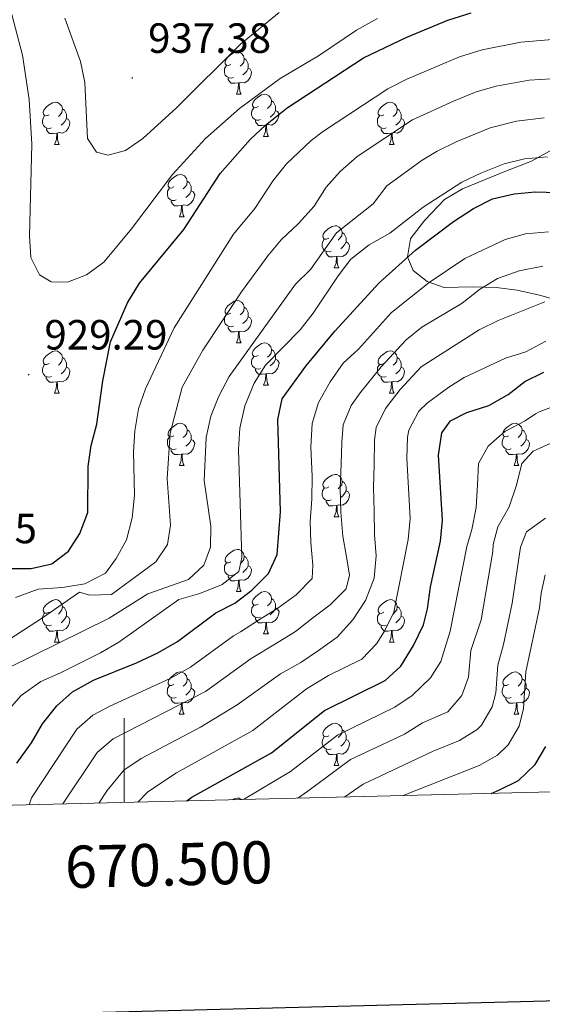
# Model space of a CAD drawing. Units: metres. Extents: x 667736 to 672263, y 4739334 to 4742413.
# Drawn here: x 670475 to 670599, y 4739746 to 4739980 of the extents above; entities that cross this region are included whole.
import ezdxf
from ezdxf.enums import TextEntityAlignment as Align

# ---------------------------------------------------------------- set-up
doc = ezdxf.new("R2010")
doc.units = ezdxf.units.M
doc.header["$MEASUREMENT"] = 0
for name, color, linetype, lineweight in [('Carátula', 7, 'Continuous', 5), ('Level 35', 92, 'Continuous', 0), ('Level 36', 19, 'Continuous', 40), ('Level 4', 36, 'Continuous', 30), ('Level 41', 39, 'Continuous', 0), ('Level 5', 36, 'Continuous', 0), ('Level 61', 19, 'Continuous', 0), ('Level 63', 7, 'Continuous', 0), ('Level 7', 1, 'Continuous', 0)]:
    doc.layers.add(name, color=color, linetype=linetype, lineweight=lineweight)
doc.styles.add('Arial', font='ARIAL.TTF', dxfattribs={"height": 0.2})

# ---------------------------------------------------------------- blocks, each defined once
blk = doc.blocks.new('5PATER')
at = {"layer": 'Carátula', "linetype": 'Continuous', "lineweight": 5}
h = blk.add_hatch(color=250, dxfattribs=at)
edge = h.paths.add_edge_path()
edge.add_ellipse((0, 0), major_axis=(-1.33, -1.34), ratio=0.999422, start_angle=0, end_angle=360)

msp = doc.modelspace()

# ---------------------------------------------------------------- linework, layer by layer
at = {"layer": 'Level 35', "color": 92, "linetype": 'Continuous', "lineweight": 0, "ltscale": 0.5}
msp.add_polyline3d([(670601.47, 4739948.79, 913.96), (670596.56, 4739946.01, 911.8), (670590.59, 4739943.68, 910.06), (670580.14, 4739939.43, 906.16), (670575.89, 4739936.89, 905.87), (670571.28, 4739932.03, 905.63), (670568.22, 4739928.14, 905.03), (670567.87, 4739927.61, 904.86), (670567.13, 4739923.29, 903.26), (670568.49, 4739920.06, 902.12), (670571.8, 4739917.45, 899.52), (670575.82, 4739916.02, 896.86), (670582.56, 4739916.21, 893.33), (670588.14, 4739916.06, 892.26), (670593.09, 4739915.38, 892.26), (670598.41, 4739914.2, 892.22), (670609.76, 4739910.99, 890.12)], dxfattribs=at)
at = {"layer": 'Level 36', "color": 92, "linetype": 'Continuous', "lineweight": 0}
for points in [[(670525.29, 4739968.95), (670524.76, 4739968.69), (670524.23, 4739968.74), (670523.96, 4739969.11), (670523.91, 4739969.54), (670524.07, 4739970.06), (670524.55, 4739970.65), (670525.18, 4739971.18), (670526.08, 4739971.77), (670526.83, 4739971.93), (670527.26, 4739971.87), (670527.79, 4739971.56), (670528.32, 4739970.97), (670528.48, 4739970.33), (670528.36, 4739969.48), (670527.94, 4739968.95), (670527.52, 4739968.53)], [(670528.48, 4739970.33), (670528.95, 4739970.02), (670529.26, 4739969.38), (670529.42, 4739969.06), (670529.42, 4739968.48), (670529.43, 4739968.05), (670529.06, 4739967.36), (670528.64, 4739966.88), (670528.16, 4739966.46)], [(670525.88, 4739965.87), (670525.45, 4739965.71), (670524.87, 4739965.77), (670524.39, 4739965.98), (670523.97, 4739966.41), (670523.75, 4739966.99), (670523.75, 4739967.41), (670523.8, 4739968), (670524.23, 4739968.69)], [(670529.43, 4739968.05), (670529.88, 4739967.8), (670530.22, 4739967.19), (670530.12, 4739966.46), (670529.9, 4739965.82), (670529.32, 4739965.08), (670528.53, 4739964.6), (670527.68, 4739964.71), (670527.24, 4739964.58)], [(670527.14, 4739964.58), (670526.25, 4739964.49), (670525.4, 4739964.49), (670524.98, 4739964.92), (670524.66, 4739965.4), (670524.66, 4739965.71)], [(670526.59, 4739961.89), (670527.03, 4739963.05), (670527.14, 4739964.58), (670527.24, 4739964.58), (670527.28, 4739963.99), (670527.32, 4739963.31), (670527.39, 4739962.69), (670527.5, 4739962.29), (670527.72, 4739961.89)], [(670526.59, 4739961.89), (670527.72, 4739961.89)], [(670531.76, 4739958.92), (670531.24, 4739958.65), (670530.7, 4739958.71), (670530.44, 4739959.08), (670530.39, 4739959.5), (670530.55, 4739960.02), (670531.02, 4739960.62), (670531.66, 4739961.15), (670532.56, 4739961.73), (670533.3, 4739961.89), (670533.73, 4739961.84), (670534.26, 4739961.52), (670534.79, 4739960.94), (670534.95, 4739960.3), (670534.84, 4739959.45), (670534.41, 4739958.92), (670534, 4739958.49)], [(670534.95, 4739960.3), (670535.42, 4739959.98), (670535.74, 4739959.34), (670535.9, 4739959.02), (670535.9, 4739958.44), (670535.9, 4739958.02), (670535.53, 4739957.33), (670535.11, 4739956.85), (670534.63, 4739956.43)], [(670482.21, 4739957.01), (670481.68, 4739956.75), (670481.15, 4739956.8), (670480.88, 4739957.17), (670480.83, 4739957.6), (670480.99, 4739958.12), (670481.47, 4739958.71), (670482.1, 4739959.24), (670483, 4739959.83), (670483.75, 4739959.99), (670484.18, 4739959.93), (670484.71, 4739959.62), (670485.24, 4739959.03), (670485.4, 4739958.39), (670485.28, 4739957.54), (670484.86, 4739957.01), (670484.44, 4739956.59)], [(670485.4, 4739958.39), (670485.87, 4739958.08), (670486.18, 4739957.44), (670486.34, 4739957.12), (670486.34, 4739956.54), (670486.34, 4739956.11), (670485.98, 4739955.42), (670485.56, 4739954.94), (670485.08, 4739954.52)], [(670532.35, 4739955.84), (670531.92, 4739955.68), (670531.34, 4739955.74), (670530.86, 4739955.95), (670530.44, 4739956.37), (670530.22, 4739956.96), (670530.22, 4739957.38), (670530.28, 4739957.96), (670530.71, 4739958.65)], [(670535.9, 4739958.02), (670536.35, 4739957.77), (670536.7, 4739957.15), (670536.59, 4739956.43), (670536.38, 4739955.79), (670535.79, 4739955.05), (670535, 4739954.57), (670534.15, 4739954.67), (670533.72, 4739954.54)], [(670561.54, 4739957.01), (670561.01, 4739956.75), (670560.48, 4739956.8), (670560.21, 4739957.17), (670560.16, 4739957.6), (670560.32, 4739958.12), (670560.8, 4739958.71), (670561.43, 4739959.24), (670562.33, 4739959.83), (670563.08, 4739959.99), (670563.5, 4739959.93), (670564.03, 4739959.62), (670564.56, 4739959.03), (670564.72, 4739958.39), (670564.61, 4739957.54), (670564.19, 4739957.01), (670563.77, 4739956.59)], [(670564.72, 4739958.39), (670565.2, 4739958.08), (670565.51, 4739957.44), (670565.67, 4739957.12), (670565.67, 4739956.54), (670565.67, 4739956.11), (670565.3, 4739955.42), (670564.88, 4739954.94), (670564.4, 4739954.52)], [(670482.8, 4739953.93), (670482.37, 4739953.77), (670481.78, 4739953.83), (670481.31, 4739954.04), (670480.88, 4739954.47), (670480.67, 4739955.05), (670480.67, 4739955.47), (670480.73, 4739956.06), (670481.15, 4739956.75)], [(670486.34, 4739956.11), (670486.8, 4739955.86), (670487.15, 4739955.25), (670487.04, 4739954.52), (670486.82, 4739953.88), (670486.24, 4739953.14), (670485.44, 4739952.66), (670484.6, 4739952.77), (670484.16, 4739952.64)], [(670533.61, 4739954.54), (670532.72, 4739954.46), (670531.88, 4739954.46), (670531.45, 4739954.89), (670531.13, 4739955.36), (670531.13, 4739955.68)], [(670562.12, 4739953.93), (670561.7, 4739953.77), (670561.11, 4739953.83), (670560.64, 4739954.04), (670560.21, 4739954.47), (670560, 4739955.05), (670560, 4739955.47), (670560.05, 4739956.06), (670560.48, 4739956.75)], [(670565.67, 4739956.11), (670566.13, 4739955.86), (670566.47, 4739955.25), (670566.36, 4739954.52), (670566.15, 4739953.88), (670565.57, 4739953.14), (670564.77, 4739952.66), (670563.92, 4739952.77), (670563.49, 4739952.64)], [(670484.06, 4739952.64), (670483.16, 4739952.55), (670482.32, 4739952.55), (670481.9, 4739952.98), (670481.58, 4739953.46), (670481.58, 4739953.77)], [(670533.06, 4739951.86), (670533.5, 4739953.02), (670533.61, 4739954.54), (670533.72, 4739954.54), (670533.76, 4739953.96), (670533.79, 4739953.27), (670533.86, 4739952.66), (670533.98, 4739952.26), (670534.19, 4739951.86)], [(670563.38, 4739952.64), (670562.49, 4739952.55), (670561.65, 4739952.55), (670561.22, 4739952.98), (670560.9, 4739953.46), (670560.9, 4739953.77)], [(670483.51, 4739949.95), (670483.95, 4739951.11), (670484.06, 4739952.64), (670484.16, 4739952.64), (670484.2, 4739952.06), (670484.24, 4739951.37), (670484.31, 4739950.75), (670484.42, 4739950.36), (670484.64, 4739949.95)], [(670533.06, 4739951.86), (670534.19, 4739951.86)], [(670562.84, 4739949.95), (670563.27, 4739951.11), (670563.38, 4739952.64), (670563.49, 4739952.64), (670563.53, 4739952.05), (670563.56, 4739951.37), (670563.63, 4739950.75), (670563.75, 4739950.35), (670563.96, 4739949.95)], [(670483.51, 4739949.95), (670484.64, 4739949.95)], [(670562.84, 4739949.95), (670563.96, 4739949.95)], [(670511.79, 4739939.87), (670511.26, 4739939.6), (670510.73, 4739939.66), (670510.46, 4739940.03), (670510.41, 4739940.46), (670510.57, 4739940.98), (670511.05, 4739941.57), (670511.68, 4739942.1), (670512.58, 4739942.69), (670513.33, 4739942.84), (670513.75, 4739942.79), (670514.28, 4739942.48), (670514.81, 4739941.89), (670514.97, 4739941.25), (670514.86, 4739940.4), (670514.44, 4739939.87), (670514.02, 4739939.44)], [(670512.37, 4739936.79), (670511.95, 4739936.63), (670511.36, 4739936.69), (670510.89, 4739936.9), (670510.46, 4739937.33), (670510.25, 4739937.91), (670510.25, 4739938.33), (670510.3, 4739938.92), (670510.73, 4739939.6)], [(670514.97, 4739941.25), (670515.45, 4739940.94), (670515.76, 4739940.3), (670515.92, 4739939.98), (670515.92, 4739939.4), (670515.92, 4739938.97), (670515.55, 4739938.28), (670515.13, 4739937.8), (670514.65, 4739937.38)], [(670515.92, 4739938.97), (670516.38, 4739938.72), (670516.72, 4739938.11), (670516.61, 4739937.38), (670516.4, 4739936.74), (670515.82, 4739936), (670515.02, 4739935.52), (670514.17, 4739935.62), (670513.74, 4739935.5)], [(670513.63, 4739935.5), (670512.74, 4739935.41), (670511.9, 4739935.41), (670511.47, 4739935.84), (670511.15, 4739936.32), (670511.15, 4739936.63)], [(670513.09, 4739932.81), (670513.52, 4739933.97), (670513.63, 4739935.5), (670513.74, 4739935.5), (670513.78, 4739934.91), (670513.81, 4739934.22), (670513.88, 4739933.61), (670514, 4739933.21), (670514.21, 4739932.81)], [(670513.09, 4739932.81), (670514.21, 4739932.81)], [(670548.48, 4739927.73), (670547.95, 4739927.47), (670547.42, 4739927.52), (670547.15, 4739927.89), (670547.1, 4739928.32), (670547.26, 4739928.84), (670547.74, 4739929.43), (670548.37, 4739929.96), (670549.27, 4739930.54), (670550.02, 4739930.7), (670550.44, 4739930.65), (670550.97, 4739930.34), (670551.5, 4739929.75), (670551.66, 4739929.11), (670551.55, 4739928.26), (670551.13, 4739927.73), (670550.71, 4739927.3)], [(670551.66, 4739929.11), (670552.14, 4739928.8), (670552.45, 4739928.16), (670552.61, 4739927.84), (670552.61, 4739927.26), (670552.61, 4739926.83), (670552.24, 4739926.14), (670551.82, 4739925.66), (670551.34, 4739925.24)], [(670549.06, 4739924.65), (670548.64, 4739924.49), (670548.05, 4739924.55), (670547.58, 4739924.76), (670547.15, 4739925.18), (670546.94, 4739925.77), (670546.94, 4739926.19), (670546.99, 4739926.78), (670547.42, 4739927.46)], [(670552.61, 4739926.83), (670553.07, 4739926.58), (670553.41, 4739925.96), (670553.3, 4739925.24), (670553.09, 4739924.6), (670552.51, 4739923.86), (670551.71, 4739923.38), (670550.86, 4739923.48), (670550.43, 4739923.36)], [(670550.32, 4739923.36), (670549.43, 4739923.27), (670548.59, 4739923.27), (670548.16, 4739923.7), (670547.84, 4739924.18), (670547.84, 4739924.49)], [(670549.78, 4739920.67), (670550.21, 4739921.83), (670550.32, 4739923.36), (670550.43, 4739923.36), (670550.47, 4739922.77), (670550.5, 4739922.08), (670550.57, 4739921.47), (670550.69, 4739921.07), (670550.9, 4739920.67)], [(670549.78, 4739920.67), (670550.9, 4739920.67)], [(670525.29, 4739909.96), (670524.76, 4739909.7), (670524.23, 4739909.75), (670523.96, 4739910.12), (670523.91, 4739910.55), (670524.07, 4739911.07), (670524.55, 4739911.66), (670525.18, 4739912.19), (670526.08, 4739912.78), (670526.83, 4739912.94), (670527.26, 4739912.88), (670527.78, 4739912.57), (670528.31, 4739911.98), (670528.47, 4739911.34), (670528.36, 4739910.49), (670527.94, 4739909.96), (670527.52, 4739909.54)], [(670528.47, 4739911.34), (670528.95, 4739911.03), (670529.26, 4739910.39), (670529.42, 4739910.07), (670529.42, 4739909.49), (670529.42, 4739909.06), (670529.06, 4739908.37), (670528.63, 4739907.89), (670528.16, 4739907.47)], [(670525.88, 4739906.88), (670525.45, 4739906.72), (670524.86, 4739906.78), (670524.39, 4739906.99), (670523.96, 4739907.42), (670523.75, 4739908), (670523.75, 4739908.42), (670523.8, 4739909.01), (670524.23, 4739909.7)], [(670529.42, 4739909.06), (670529.88, 4739908.81), (670530.22, 4739908.2), (670530.11, 4739907.47), (670529.9, 4739906.83), (670529.32, 4739906.09), (670528.52, 4739905.61), (670527.68, 4739905.72), (670527.24, 4739905.59)], [(670527.13, 4739905.59), (670526.24, 4739905.5), (670525.4, 4739905.5), (670524.98, 4739905.93), (670524.65, 4739906.41), (670524.65, 4739906.72)], [(670526.59, 4739902.9), (670527.02, 4739904.06), (670527.13, 4739905.59), (670527.24, 4739905.59), (670527.28, 4739905), (670527.31, 4739904.32), (670527.38, 4739903.7), (670527.5, 4739903.3), (670527.72, 4739902.9)], [(670526.59, 4739902.9), (670527.72, 4739902.9)], [(670531.76, 4739899.93), (670531.24, 4739899.66), (670530.7, 4739899.72), (670530.44, 4739900.09), (670530.38, 4739900.51), (670530.54, 4739901.03), (670531.02, 4739901.63), (670531.66, 4739902.16), (670532.56, 4739902.74), (670533.3, 4739902.9), (670533.73, 4739902.85), (670534.26, 4739902.53), (670534.79, 4739901.95), (670534.95, 4739901.31), (670534.84, 4739900.46), (670534.41, 4739899.93), (670534, 4739899.5)], [(670482.21, 4739898.02), (670481.68, 4739897.76), (670481.15, 4739897.81), (670480.88, 4739898.18), (670480.83, 4739898.61), (670480.99, 4739899.13), (670481.47, 4739899.72), (670482.1, 4739900.25), (670483, 4739900.84), (670483.75, 4739901), (670484.18, 4739900.94), (670484.7, 4739900.63), (670485.23, 4739900.04), (670485.39, 4739899.4), (670485.28, 4739898.55), (670484.86, 4739898.02), (670484.44, 4739897.6)], [(670532.35, 4739896.85), (670531.92, 4739896.69), (670531.34, 4739896.75), (670530.86, 4739896.96), (670530.44, 4739897.38), (670530.22, 4739897.97), (670530.22, 4739898.39), (670530.28, 4739898.97), (670530.7, 4739899.66)], [(670534.95, 4739901.31), (670535.42, 4739900.99), (670535.74, 4739900.35), (670535.9, 4739900.03), (670535.9, 4739899.45), (670535.9, 4739899.03), (670535.53, 4739898.34), (670535.11, 4739897.86), (670534.63, 4739897.44)], [(670561.54, 4739898.02), (670561.01, 4739897.76), (670560.48, 4739897.81), (670560.21, 4739898.18), (670560.16, 4739898.61), (670560.32, 4739899.13), (670560.8, 4739899.72), (670561.43, 4739900.25), (670562.33, 4739900.84), (670563.08, 4739901), (670563.5, 4739900.94), (670564.03, 4739900.63), (670564.56, 4739900.04), (670564.72, 4739899.4), (670564.61, 4739898.55), (670564.19, 4739898.02), (670563.77, 4739897.6)], [(670482.8, 4739894.94), (670482.37, 4739894.78), (670481.78, 4739894.84), (670481.31, 4739895.05), (670480.88, 4739895.48), (670480.67, 4739896.06), (670480.67, 4739896.48), (670480.72, 4739897.07), (670481.15, 4739897.76)], [(670485.39, 4739899.4), (670485.87, 4739899.09), (670486.18, 4739898.45), (670486.34, 4739898.13), (670486.34, 4739897.55), (670486.34, 4739897.12), (670485.98, 4739896.43), (670485.56, 4739895.95), (670485.08, 4739895.53)], [(670535.9, 4739899.03), (670536.35, 4739898.78), (670536.7, 4739898.16), (670536.59, 4739897.44), (670536.38, 4739896.8), (670535.79, 4739896.06), (670535, 4739895.58), (670534.15, 4739895.68), (670533.72, 4739895.55)], [(670562.12, 4739894.94), (670561.7, 4739894.78), (670561.11, 4739894.84), (670560.64, 4739895.05), (670560.21, 4739895.48), (670560, 4739896.06), (670560, 4739896.48), (670560.05, 4739897.07), (670560.48, 4739897.76)], [(670564.72, 4739899.4), (670565.2, 4739899.09), (670565.51, 4739898.45), (670565.67, 4739898.13), (670565.67, 4739897.55), (670565.67, 4739897.12), (670565.3, 4739896.43), (670564.88, 4739895.95), (670564.4, 4739895.53)], [(670486.34, 4739897.12), (670486.8, 4739896.87), (670487.14, 4739896.26), (670487.03, 4739895.53), (670486.82, 4739894.89), (670486.24, 4739894.15), (670485.44, 4739893.67), (670484.59, 4739893.78), (670484.16, 4739893.65)], [(670533.61, 4739895.55), (670532.72, 4739895.47), (670531.88, 4739895.47), (670531.45, 4739895.9), (670531.13, 4739896.37), (670531.13, 4739896.69)], [(670533.06, 4739892.87), (670533.5, 4739894.03), (670533.61, 4739895.55), (670533.72, 4739895.55), (670533.76, 4739894.97), (670533.79, 4739894.28), (670533.86, 4739893.67), (670533.98, 4739893.27), (670534.19, 4739892.87)], [(670565.67, 4739897.12), (670566.13, 4739896.87), (670566.47, 4739896.26), (670566.36, 4739895.53), (670566.15, 4739894.89), (670565.57, 4739894.15), (670564.77, 4739893.67), (670563.92, 4739893.78), (670563.49, 4739893.65)], [(670484.05, 4739893.65), (670483.16, 4739893.56), (670482.32, 4739893.56), (670481.9, 4739893.99), (670481.57, 4739894.47), (670481.57, 4739894.78)], [(670483.51, 4739890.96), (670483.94, 4739892.12), (670484.05, 4739893.65), (670484.16, 4739893.65), (670484.2, 4739893.06), (670484.24, 4739892.38), (670484.3, 4739891.76), (670484.42, 4739891.36), (670484.64, 4739890.96)], [(670533.06, 4739892.87), (670534.19, 4739892.87)], [(670563.38, 4739893.65), (670562.49, 4739893.56), (670561.65, 4739893.56), (670561.22, 4739893.99), (670560.9, 4739894.47), (670560.9, 4739894.78)], [(670562.84, 4739890.96), (670563.27, 4739892.12), (670563.38, 4739893.65), (670563.49, 4739893.65), (670563.53, 4739893.06), (670563.56, 4739892.38), (670563.63, 4739891.76), (670563.75, 4739891.36), (670563.96, 4739890.96)], [(670483.51, 4739890.96), (670484.64, 4739890.96)], [(670562.84, 4739890.96), (670563.96, 4739890.96)], [(670511.79, 4739880.88), (670511.26, 4739880.61), (670510.73, 4739880.67), (670510.46, 4739881.04), (670510.41, 4739881.46), (670510.57, 4739881.98), (670511.05, 4739882.58), (670511.68, 4739883.11), (670512.58, 4739883.7), (670513.33, 4739883.85), (670513.75, 4739883.8), (670514.28, 4739883.48), (670514.81, 4739882.9), (670514.97, 4739882.26), (670514.86, 4739881.41), (670514.44, 4739880.88), (670514.02, 4739880.45)], [(670591.11, 4739880.88), (670590.58, 4739880.61), (670590.05, 4739880.67), (670589.79, 4739881.04), (670589.73, 4739881.46), (670589.89, 4739881.98), (670590.37, 4739882.58), (670591.01, 4739883.11), (670591.91, 4739883.69), (670592.65, 4739883.85), (670593.08, 4739883.8), (670593.61, 4739883.48), (670594.14, 4739882.9), (670594.3, 4739882.26), (670594.19, 4739881.41), (670593.76, 4739880.88), (670593.34, 4739880.45)], [(670514.97, 4739882.26), (670515.45, 4739881.94), (670515.76, 4739881.3), (670515.92, 4739880.98), (670515.92, 4739880.4), (670515.92, 4739879.98), (670515.55, 4739879.29), (670515.13, 4739878.81), (670514.65, 4739878.39)], [(670594.3, 4739882.26), (670594.77, 4739881.94), (670595.09, 4739881.3), (670595.25, 4739880.98), (670595.25, 4739880.4), (670595.25, 4739879.98), (670594.88, 4739879.29), (670594.46, 4739878.81), (670593.98, 4739878.39)], [(670512.37, 4739877.8), (670511.95, 4739877.64), (670511.36, 4739877.7), (670510.89, 4739877.91), (670510.46, 4739878.34), (670510.25, 4739878.92), (670510.25, 4739879.34), (670510.3, 4739879.92), (670510.73, 4739880.61)], [(670515.92, 4739879.98), (670516.38, 4739879.73), (670516.72, 4739879.12), (670516.61, 4739878.39), (670516.4, 4739877.75), (670515.82, 4739877.01), (670515.02, 4739876.53), (670514.17, 4739876.63), (670513.74, 4739876.5)], [(670591.7, 4739877.8), (670591.27, 4739877.64), (670590.69, 4739877.7), (670590.21, 4739877.91), (670589.79, 4739878.33), (670589.57, 4739878.92), (670589.57, 4739879.34), (670589.63, 4739879.92), (670590.05, 4739880.61)], [(670595.25, 4739879.98), (670595.7, 4739879.73), (670596.05, 4739879.11), (670595.94, 4739878.39), (670595.73, 4739877.75), (670595.14, 4739877.01), (670594.35, 4739876.53), (670593.5, 4739876.63), (670593.07, 4739876.5)], [(670513.63, 4739876.5), (670512.74, 4739876.42), (670511.9, 4739876.42), (670511.47, 4739876.85), (670511.15, 4739877.32), (670511.15, 4739877.64)], [(670513.09, 4739873.82), (670513.52, 4739874.98), (670513.63, 4739876.5), (670513.74, 4739876.5), (670513.78, 4739875.92), (670513.81, 4739875.23), (670513.88, 4739874.62), (670514, 4739874.22), (670514.21, 4739873.82)], [(670592.96, 4739876.5), (670592.07, 4739876.42), (670591.22, 4739876.42), (670590.8, 4739876.85), (670590.48, 4739877.32), (670590.48, 4739877.64)], [(670592.41, 4739873.82), (670592.85, 4739874.98), (670592.96, 4739876.5), (670593.07, 4739876.5), (670593.1, 4739875.92), (670593.14, 4739875.23), (670593.21, 4739874.62), (670593.32, 4739874.22), (670593.54, 4739873.82)], [(670513.09, 4739873.82), (670514.21, 4739873.82)], [(670548.48, 4739868.74), (670547.95, 4739868.48), (670547.42, 4739868.53), (670547.15, 4739868.9), (670547.1, 4739869.32), (670547.26, 4739869.84), (670547.74, 4739870.44), (670548.37, 4739870.97), (670549.27, 4739871.55), (670550.02, 4739871.71), (670550.44, 4739871.66), (670550.97, 4739871.34), (670551.5, 4739870.76), (670551.66, 4739870.12), (670551.55, 4739869.27), (670551.13, 4739868.74), (670550.71, 4739868.31)], [(670592.41, 4739873.82), (670593.54, 4739873.82)], [(670551.66, 4739870.12), (670552.14, 4739869.8), (670552.45, 4739869.16), (670552.61, 4739868.84), (670552.61, 4739868.26), (670552.61, 4739867.84), (670552.24, 4739867.15), (670551.82, 4739866.67), (670551.34, 4739866.25)], [(670549.06, 4739865.66), (670548.64, 4739865.5), (670548.05, 4739865.56), (670547.58, 4739865.77), (670547.15, 4739866.19), (670546.94, 4739866.78), (670546.94, 4739867.2), (670546.99, 4739867.78), (670547.42, 4739868.47)], [(670552.61, 4739867.84), (670553.07, 4739867.59), (670553.41, 4739866.97), (670553.3, 4739866.25), (670553.09, 4739865.61), (670552.51, 4739864.87), (670551.71, 4739864.39), (670550.86, 4739864.49), (670550.43, 4739864.36)], [(670550.32, 4739864.36), (670549.43, 4739864.28), (670548.59, 4739864.28), (670548.16, 4739864.71), (670547.84, 4739865.18), (670547.84, 4739865.5)], [(670549.78, 4739861.68), (670550.21, 4739862.84), (670550.32, 4739864.36), (670550.43, 4739864.36), (670550.47, 4739863.78), (670550.5, 4739863.09), (670550.57, 4739862.48), (670550.69, 4739862.08), (670550.9, 4739861.68)], [(670549.78, 4739861.68), (670550.9, 4739861.68)], [(670525.29, 4739850.97), (670524.76, 4739850.71), (670524.23, 4739850.76), (670523.96, 4739851.13), (670523.91, 4739851.56), (670524.07, 4739852.08), (670524.55, 4739852.67), (670525.18, 4739853.2), (670526.08, 4739853.78), (670526.83, 4739853.94), (670527.25, 4739853.89), (670527.78, 4739853.58), (670528.31, 4739852.99), (670528.47, 4739852.35), (670528.36, 4739851.5), (670527.94, 4739850.97), (670527.52, 4739850.54)], [(670525.87, 4739847.89), (670525.45, 4739847.73), (670524.86, 4739847.79), (670524.39, 4739848), (670523.96, 4739848.43), (670523.75, 4739849.01), (670523.75, 4739849.43), (670523.8, 4739850.02), (670524.23, 4739850.71)], [(670528.47, 4739852.35), (670528.95, 4739852.04), (670529.26, 4739851.4), (670529.42, 4739851.08), (670529.42, 4739850.5), (670529.42, 4739850.07), (670529.05, 4739849.38), (670528.63, 4739848.9), (670528.15, 4739848.48)], [(670529.42, 4739850.07), (670529.88, 4739849.82), (670530.22, 4739849.2), (670530.11, 4739848.48), (670529.9, 4739847.84), (670529.32, 4739847.1), (670528.52, 4739846.62), (670527.67, 4739846.73), (670527.24, 4739846.6)], [(670527.13, 4739846.6), (670526.24, 4739846.51), (670525.4, 4739846.51), (670524.98, 4739846.94), (670524.66, 4739847.42), (670524.65, 4739847.73)], [(670526.59, 4739843.91), (670527.02, 4739845.07), (670527.13, 4739846.6), (670527.24, 4739846.6), (670527.28, 4739846.01), (670527.31, 4739845.33), (670527.38, 4739844.71), (670527.5, 4739844.31), (670527.71, 4739843.91)], [(670526.59, 4739843.91), (670527.71, 4739843.91)], [(670531.76, 4739840.94), (670531.23, 4739840.67), (670530.7, 4739840.73), (670530.44, 4739841.1), (670530.38, 4739841.52), (670530.54, 4739842.04), (670531.02, 4739842.64), (670531.66, 4739843.17), (670532.56, 4739843.75), (670533.3, 4739843.91), (670533.73, 4739843.86), (670534.26, 4739843.54), (670534.79, 4739842.96), (670534.95, 4739842.32), (670534.84, 4739841.46), (670534.41, 4739840.94), (670533.99, 4739840.51)], [(670482.21, 4739839.03), (670481.68, 4739838.77), (670481.15, 4739838.82), (670480.88, 4739839.19), (670480.83, 4739839.62), (670480.99, 4739840.14), (670481.47, 4739840.73), (670482.1, 4739841.26), (670483, 4739841.85), (670483.75, 4739842.01), (670484.18, 4739841.95), (670484.7, 4739841.64), (670485.23, 4739841.05), (670485.39, 4739840.41), (670485.28, 4739839.56), (670484.86, 4739839.03), (670484.44, 4739838.61)], [(670534.95, 4739842.32), (670535.42, 4739842), (670535.74, 4739841.36), (670535.9, 4739841.04), (670535.9, 4739840.46), (670535.9, 4739840.04), (670535.53, 4739839.35), (670535.11, 4739838.87), (670534.63, 4739838.45)], [(670561.54, 4739839.03), (670561.01, 4739838.76), (670560.48, 4739838.82), (670560.21, 4739839.19), (670560.16, 4739839.62), (670560.32, 4739840.14), (670560.8, 4739840.73), (670561.43, 4739841.26), (670562.33, 4739841.84), (670563.08, 4739842.01), (670563.5, 4739841.95), (670564.03, 4739841.64), (670564.56, 4739841.05), (670564.72, 4739840.41), (670564.61, 4739839.56), (670564.18, 4739839.03), (670563.77, 4739838.61)], [(670485.39, 4739840.41), (670485.87, 4739840.1), (670486.18, 4739839.46), (670486.34, 4739839.14), (670486.34, 4739838.56), (670486.34, 4739838.13), (670485.98, 4739837.44), (670485.55, 4739836.96), (670485.08, 4739836.54)], [(670532.35, 4739837.86), (670531.92, 4739837.7), (670531.34, 4739837.76), (670530.86, 4739837.97), (670530.44, 4739838.39), (670530.22, 4739838.98), (670530.22, 4739839.4), (670530.28, 4739839.98), (670530.7, 4739840.67)], [(670535.9, 4739840.04), (670536.35, 4739839.78), (670536.7, 4739839.17), (670536.59, 4739838.44), (670536.38, 4739837.81), (670535.79, 4739837.07), (670535, 4739836.59), (670534.15, 4739836.69), (670533.72, 4739836.56)], [(670564.72, 4739840.41), (670565.2, 4739840.1), (670565.51, 4739839.46), (670565.67, 4739839.14), (670565.67, 4739838.56), (670565.67, 4739838.13), (670565.3, 4739837.44), (670564.88, 4739836.96), (670564.4, 4739836.54)], [(670482.8, 4739835.95), (670482.37, 4739835.79), (670481.78, 4739835.85), (670481.31, 4739836.06), (670480.88, 4739836.49), (670480.67, 4739837.07), (670480.67, 4739837.49), (670480.72, 4739838.08), (670481.15, 4739838.77)], [(670486.34, 4739838.13), (670486.8, 4739837.88), (670487.14, 4739837.27), (670487.03, 4739836.54), (670486.82, 4739835.9), (670486.24, 4739835.16), (670485.44, 4739834.68), (670484.59, 4739834.79), (670484.16, 4739834.66)], [(670533.61, 4739836.56), (670532.72, 4739836.48), (670531.87, 4739836.48), (670531.45, 4739836.91), (670531.13, 4739837.38), (670531.13, 4739837.7)], [(670533.06, 4739833.88), (670533.5, 4739835.04), (670533.61, 4739836.56), (670533.72, 4739836.56), (670533.75, 4739835.98), (670533.79, 4739835.29), (670533.86, 4739834.68), (670533.97, 4739834.28), (670534.19, 4739833.88)], [(670562.12, 4739835.95), (670561.7, 4739835.79), (670561.11, 4739835.85), (670560.64, 4739836.06), (670560.21, 4739836.48), (670560, 4739837.07), (670560, 4739837.49), (670560.05, 4739838.08), (670560.48, 4739838.76)], [(670565.67, 4739838.13), (670566.12, 4739837.88), (670566.47, 4739837.26), (670566.36, 4739836.54), (670566.15, 4739835.9), (670565.56, 4739835.16), (670564.77, 4739834.68), (670563.92, 4739834.78), (670563.49, 4739834.66)], [(670484.05, 4739834.66), (670483.16, 4739834.57), (670482.32, 4739834.57), (670481.9, 4739835), (670481.57, 4739835.48), (670481.57, 4739835.79)], [(670483.51, 4739831.97), (670483.94, 4739833.13), (670484.05, 4739834.66), (670484.16, 4739834.66), (670484.2, 4739834.07), (670484.23, 4739833.39), (670484.3, 4739832.77), (670484.42, 4739832.37), (670484.64, 4739831.97)], [(670563.38, 4739834.66), (670562.49, 4739834.57), (670561.65, 4739834.57), (670561.22, 4739835), (670560.9, 4739835.48), (670560.9, 4739835.79)], [(670562.84, 4739831.97), (670563.27, 4739833.13), (670563.38, 4739834.66), (670563.49, 4739834.66), (670563.53, 4739834.07), (670563.56, 4739833.38), (670563.63, 4739832.77), (670563.75, 4739832.37), (670563.96, 4739831.97)], [(670483.51, 4739831.97), (670484.64, 4739831.97)], [(670533.06, 4739833.88), (670534.19, 4739833.88)], [(670562.84, 4739831.97), (670563.96, 4739831.97)], [(670511.78, 4739821.89), (670511.26, 4739821.62), (670510.72, 4739821.68), (670510.46, 4739822.05), (670510.4, 4739822.47), (670510.56, 4739822.99), (670511.04, 4739823.59), (670511.68, 4739824.12), (670512.58, 4739824.7), (670513.32, 4739824.86), (670513.75, 4739824.81), (670514.28, 4739824.49), (670514.81, 4739823.91), (670514.97, 4739823.27), (670514.86, 4739822.42), (670514.44, 4739821.89), (670514.02, 4739821.46)], [(670591.11, 4739821.89), (670590.58, 4739821.62), (670590.05, 4739821.68), (670589.79, 4739822.05), (670589.73, 4739822.47), (670589.89, 4739822.99), (670590.37, 4739823.59), (670591.01, 4739824.12), (670591.91, 4739824.7), (670592.65, 4739824.86), (670593.08, 4739824.81), (670593.61, 4739824.49), (670594.14, 4739823.91), (670594.3, 4739823.27), (670594.19, 4739822.42), (670593.76, 4739821.89), (670593.34, 4739821.46)], [(670514.97, 4739823.27), (670515.44, 4739822.95), (670515.76, 4739822.31), (670515.92, 4739821.99), (670515.92, 4739821.41), (670515.92, 4739820.99), (670515.55, 4739820.3), (670515.13, 4739819.82), (670514.65, 4739819.4)], [(670594.3, 4739823.27), (670594.77, 4739822.95), (670595.09, 4739822.31), (670595.25, 4739821.99), (670595.25, 4739821.41), (670595.25, 4739820.99), (670594.88, 4739820.3), (670594.46, 4739819.82), (670593.98, 4739819.4)], [(670512.37, 4739818.81), (670511.94, 4739818.65), (670511.36, 4739818.71), (670510.88, 4739818.92), (670510.46, 4739819.34), (670510.24, 4739819.93), (670510.25, 4739820.35), (670510.3, 4739820.93), (670510.72, 4739821.62)], [(670515.92, 4739820.99), (670516.38, 4739820.74), (670516.72, 4739820.12), (670516.61, 4739819.4), (670516.4, 4739818.76), (670515.82, 4739818.02), (670515.02, 4739817.54), (670514.17, 4739817.64), (670513.74, 4739817.51)], [(670591.7, 4739818.81), (670591.27, 4739818.65), (670590.69, 4739818.71), (670590.21, 4739818.92), (670589.79, 4739819.34), (670589.57, 4739819.93), (670589.57, 4739820.35), (670589.63, 4739820.93), (670590.05, 4739821.62)], [(670595.25, 4739820.99), (670595.7, 4739820.74), (670596.05, 4739820.12), (670595.94, 4739819.4), (670595.73, 4739818.76), (670595.14, 4739818.02), (670594.35, 4739817.54), (670593.5, 4739817.64), (670593.07, 4739817.51)], [(670513.63, 4739817.51), (670512.74, 4739817.43), (670511.9, 4739817.43), (670511.47, 4739817.86), (670511.15, 4739818.33), (670511.15, 4739818.65)], [(670592.96, 4739817.51), (670592.07, 4739817.43), (670591.22, 4739817.43), (670590.8, 4739817.86), (670590.48, 4739818.33), (670590.48, 4739818.65)], [(670513.08, 4739814.83), (670513.52, 4739815.99), (670513.63, 4739817.51), (670513.74, 4739817.51), (670513.78, 4739816.93), (670513.81, 4739816.24), (670513.88, 4739815.63), (670514, 4739815.23), (670514.21, 4739814.83)], [(670592.41, 4739814.83), (670592.85, 4739815.99), (670592.96, 4739817.51), (670593.07, 4739817.51), (670593.1, 4739816.93), (670593.14, 4739816.24), (670593.21, 4739815.63), (670593.32, 4739815.23), (670593.54, 4739814.83)], [(670513.08, 4739814.83), (670514.21, 4739814.83)], [(670592.41, 4739814.83), (670593.54, 4739814.83)], [(670548.48, 4739809.75), (670547.95, 4739809.48), (670547.42, 4739809.54), (670547.15, 4739809.91), (670547.1, 4739810.33), (670547.26, 4739810.85), (670547.74, 4739811.45), (670548.37, 4739811.98), (670549.27, 4739812.56), (670550.02, 4739812.72), (670550.44, 4739812.67), (670550.97, 4739812.35), (670551.5, 4739811.77), (670551.66, 4739811.13), (670551.55, 4739810.28), (670551.13, 4739809.75), (670550.71, 4739809.32)], [(670551.66, 4739811.13), (670552.14, 4739810.81), (670552.45, 4739810.17), (670552.61, 4739809.85), (670552.61, 4739809.27), (670552.61, 4739808.85), (670552.24, 4739808.16), (670551.82, 4739807.68), (670551.34, 4739807.26)], [(670549.06, 4739806.67), (670548.64, 4739806.51), (670548.05, 4739806.57), (670547.58, 4739806.78), (670547.15, 4739807.2), (670546.94, 4739807.79), (670546.94, 4739808.21), (670546.99, 4739808.79), (670547.42, 4739809.48)], [(670552.61, 4739808.85), (670553.07, 4739808.6), (670553.41, 4739807.98), (670553.3, 4739807.26), (670553.09, 4739806.62), (670552.51, 4739805.88), (670551.71, 4739805.4), (670550.86, 4739805.5), (670550.43, 4739805.37)], [(670550.32, 4739805.37), (670549.43, 4739805.29), (670548.59, 4739805.29), (670548.16, 4739805.72), (670547.84, 4739806.19), (670547.84, 4739806.51)], [(670549.78, 4739802.69), (670550.21, 4739803.85), (670550.32, 4739805.37), (670550.43, 4739805.37), (670550.47, 4739804.79), (670550.5, 4739804.1), (670550.57, 4739803.49), (670550.69, 4739803.09), (670550.9, 4739802.69)], [(670549.78, 4739802.69), (670550.9, 4739802.69)], [(670525.74, 4739794.57), (670526.08, 4739794.79), (670526.83, 4739794.95), (670527.25, 4739794.9), (670527.72, 4739794.62)]]:
    msp.add_lwpolyline(points, dxfattribs=at)
at = {"layer": 'Level 4', "color": 36, "linetype": 'Continuous', "lineweight": 30}
for points in [[(670472.6, 4739849.4, 925), (670478.01, 4739849.43, 925), (670482.88, 4739850.49, 925), (670486.79, 4739853.52, 925), (670489.52, 4739857.7, 925), (670491.38, 4739862.68, 925), (670491.46, 4739873.61, 925), (670492.23, 4739878.55, 925), (670493.51, 4739883.66, 925), (670494.98, 4739893.9, 925), (670496.79, 4739903.12, 925), (670500.8, 4739912.38, 925), (670503.65, 4739917.06, 925), (670514.18, 4739929.83, 925), (670522.77, 4739943.11, 925), (670529.85, 4739951.16, 925), (670533.52, 4739954.55, 925), (670538.67, 4739958.67, 925), (670556.7, 4739970.52, 925), (670566.99, 4739975.44, 925), (670576.72, 4739979.43, 925), (670582.26, 4739981.15, 925)], [(670474.57, 4739803.25, 900), (670478.02, 4739808.02, 900), (670480.68, 4739812.54, 900), (670484.03, 4739816.81, 900), (670487.74, 4739820.16, 900), (670492.74, 4739822.93, 900), (670502.91, 4739827.02, 900), (670508.01, 4739829.43, 900), (670512.68, 4739832.08, 900), (670521.76, 4739838.86, 900), (670526.27, 4739841.21, 900), (670530.28, 4739844.3, 900), (670534.21, 4739848.23, 900), (670536.27, 4739852.73, 900), (670537.08, 4739862.81, 900), (670536.4, 4739884.75, 900), (670537.48, 4739889.63, 900), (670543.04, 4739897.35, 900), (670549.94, 4739905.72, 900), (670560.44, 4739917.15, 900), (670569.01, 4739924.92, 900), (670578.04, 4739931.66, 900), (670582.8, 4739934.75, 900), (670587.32, 4739937.06, 900), (670592.41, 4739938.27, 900), (670597.39, 4739938.72, 900), (670602.6, 4739938.57, 900)], [(670514.83, 4739794.3, 875), (670516.04, 4739795.21, 875), (670534.91, 4739805.7, 875), (670547.49, 4739815.74, 875), (670561.89, 4739822.86, 875), (670565.56, 4739826.25, 875), (670568.55, 4739831.12, 875), (670570.92, 4739836.08, 875), (670571.9, 4739839.87, 875), (670572.57, 4739845.08, 875), (670574.97, 4739855.88, 875), (670575.4, 4739860.86, 875), (670574.5, 4739876.24, 875), (670575.24, 4739881.57, 875), (670577.37, 4739884.38, 875), (670581.18, 4739886.39, 875), (670586.4, 4739888.09, 875), (670590.99, 4739890.64, 875), (670594.92, 4739893.77, 875), (670599.42, 4739895.96, 875)], [(670586.96, 4739796.08, 850), (670588.79, 4739796.8, 850), (670593.43, 4739799.12, 850), (670597.36, 4739802.89, 850), (670599.93, 4739807.19, 850)]]:
    msp.add_polyline3d(points, dxfattribs=at)
at = {"layer": 'Level 5', "color": 36, "linetype": 'Continuous', "lineweight": 0}
for points in [[(670473.04, 4739982.31, 930), (670475.94, 4739971.1, 930), (670477.48, 4739960.61, 930), (670478.16, 4739950.02, 930), (670477.56, 4739928.28, 930), (670477.92, 4739923.14, 930), (670479.96, 4739919.05, 930), (670482.71, 4739917.41, 930), (670486.57, 4739917.34, 930), (670491.12, 4739919.06, 930), (670495.16, 4739922.02, 930), (670501.76, 4739929.92, 930), (670511.43, 4739942.8, 930), (670519.25, 4739951.41, 930), (670527.37, 4739958.48, 930), (670536.97, 4739965.6, 930), (670546.04, 4739970.98, 930), (670555.07, 4739977.08, 930), (670560, 4739979.85, 930)], [(670485.97, 4739979.92, 935), (670489.68, 4739969.6, 935), (670490.67, 4739964.69, 935), (670491.35, 4739951.4, 935), (670493.44, 4739948.16, 935), (670496.22, 4739947.44, 935), (670500.34, 4739948.49, 935), (670504.45, 4739951.34, 935), (670512.42, 4739958.66, 935), (670527.54, 4739973.73, 935), (670536.71, 4739981.22, 935)], [(670495.56, 4739848.26, 920), (670498.14, 4739851.81, 920), (670500.56, 4739856.18, 920), (670501.89, 4739861.43, 920), (670502.46, 4739866.73, 920), (670502.2, 4739877.04, 920), (670502.51, 4739882.08, 920), (670503.42, 4739887.28, 920), (670505.06, 4739892.01, 920), (670511.86, 4739906.45, 920), (670525.88, 4739928.68, 920), (670531, 4739934.75, 920), (670535.33, 4739941.45, 920), (670538.47, 4739945.33, 920), (670544.32, 4739950.9, 920), (670547.26, 4739953.12, 920), (670562.52, 4739963.14, 920), (670566.96, 4739965.42, 920), (670579.45, 4739970.7, 920), (670584.84, 4739972.38, 920), (670594.02, 4739974.19, 920), (670611.75, 4739975.71, 920), (670616.58, 4739976.93, 920), (670623.7, 4739980.48, 920)], [(670471.16, 4739831.55, 915), (670480.7, 4739837.68, 915), (670489.43, 4739843.78, 915), (670491.79, 4739843.07, 915), (670497, 4739843.2, 915), (670507.51, 4739850.98, 915), (670510.31, 4739855.12, 915), (670510.96, 4739859.66, 915), (670510.23, 4739870.78, 915), (670510.88, 4739881.52, 915), (670513.79, 4739892.39, 915), (670518.63, 4739901.18, 915), (670527.79, 4739914.99, 915), (670534.02, 4739923.51, 915), (670537.25, 4739927.32, 915), (670541.34, 4739931.21, 915), (670545, 4739935.33, 915), (670547.89, 4739939.8, 915), (670551.17, 4739943.57, 915), (670555.19, 4739947.13, 915), (670568.34, 4739955.76, 915), (670578.05, 4739960.24, 915), (670583.38, 4739962.41, 915), (670588.18, 4739963.82, 915), (670595.97, 4739965.17, 915), (670603.77, 4739965.71, 915)], [(670466.48, 4739822.84, 910), (670496.45, 4739837.63, 910), (670505.64, 4739843.38, 910), (670515.29, 4739846.78, 910), (670518.92, 4739850.21, 910), (670520.47, 4739854.46, 910), (670520.58, 4739859.46, 910), (670518.94, 4739870.28, 910), (670519.46, 4739880.45, 910), (670520.56, 4739885.49, 910), (670522.41, 4739890.28, 910), (670524.87, 4739894.95, 910), (670540.58, 4739916.82, 910), (670544.13, 4739920.34, 910), (670550.35, 4739928.97, 910), (670559.01, 4739935.91, 910), (670562.22, 4739940.16, 910), (670570.64, 4739946.24, 910), (670574.16, 4739948.38, 910), (670578.66, 4739950.56, 910), (670586.72, 4739953.9, 910), (670592.96, 4739955.49, 910), (670599.55, 4739956.24, 910)], [(670468.3, 4739811.02, 905), (670475.64, 4739819.31, 905), (670480.24, 4739822.63, 905), (670484.94, 4739824.64, 905), (670494.43, 4739829.38, 905), (670498.78, 4739831.92, 905), (670512.96, 4739842.03, 905), (670517.96, 4739843.48, 905), (670523.21, 4739845.58, 905), (670527.15, 4739848.65, 905), (670527.92, 4739852.03, 905), (670527.14, 4739877.62, 905), (670527.42, 4739882.66, 905), (670528.62, 4739888.01, 905), (670530.83, 4739893.39, 905), (670533.49, 4739897.63, 905), (670541.7, 4739906.03, 905), (670544.81, 4739909.95, 905), (670550.69, 4739918.79, 905), (670553.75, 4739922.74, 905), (670558.1, 4739926.14, 905), (670562.96, 4739928.91, 905), (670570.83, 4739935.08, 905), (670579.99, 4739941, 905), (670584.49, 4739943.16, 905), (670590.05, 4739945.39, 905), (670594.9, 4739946.58, 905), (670600.34, 4739947.02, 905)], [(670477.49, 4739793.38, 895), (670478.06, 4739794.99, 895), (670488.83, 4739811.29, 895), (670492.55, 4739814.63, 895), (670496.59, 4739816.78, 895), (670510.9, 4739823.33, 895), (670515.72, 4739826, 895), (670525.95, 4739833.47, 895), (670527.56, 4739834.41, 895), (670531.86, 4739837.11, 895), (670536.4, 4739840.02, 895), (670540.8, 4739843.13, 895), (670544.57, 4739847.02, 895), (670544.72, 4739850.19, 895), (670544.22, 4739855.55, 895), (670544.1, 4739860.56, 895), (670544.44, 4739865.87, 895), (670544.54, 4739871.2, 895), (670544.25, 4739878.25, 895), (670544.59, 4739883.8, 895), (670546.07, 4739888.8, 895), (670548.84, 4739893.64, 895), (670551.94, 4739898.06, 895), (670555.54, 4739901.42, 895), (670563.35, 4739910.08, 895), (670572.24, 4739917.23, 895), (670580.75, 4739922.95, 895), (670590.32, 4739927.44, 895), (670595.13, 4739928.77, 895), (670600.59, 4739929.23, 895)], [(670485.51, 4739793.58, 890), (670493.63, 4739805.76, 890), (670497.42, 4739809.02, 890), (670519.27, 4739820.25, 890), (670530.14, 4739828.09, 890), (670535.86, 4739831.53, 890), (670540.59, 4739834.49, 890), (670544.75, 4739837.67, 890), (670548.8, 4739840.77, 890), (670552.61, 4739844.58, 890), (670553.44, 4739847.82, 890), (670552.7, 4739852.16, 890), (670551.86, 4739857.1, 890), (670551.34, 4739862.74, 890), (670551.19, 4739868.34, 890), (670551.43, 4739874.25, 890), (670551.58, 4739879.39, 890), (670551.93, 4739883.48, 890), (670553.78, 4739888.09, 890), (670555.92, 4739891.04, 890), (670560.91, 4739897.19, 890), (670566.86, 4739903.66, 890), (670570.54, 4739906.66, 890), (670580.06, 4739912.3, 890), (670584.22, 4739915.56, 890), (670588.49, 4739918.16, 890), (670593.63, 4739920.02, 890), (670599.17, 4739921.13, 890)], [(670494.04, 4739793.79, 885), (670496.02, 4739796.72, 885), (670499.92, 4739801.58, 885), (670504.07, 4739804.36, 885), (670518.07, 4739811.81, 885), (670526.76, 4739817.04, 885), (670537.07, 4739824.46, 885), (670541.9, 4739827.1, 885), (670546.03, 4739829.92, 885), (670550.51, 4739833.11, 885), (670554.16, 4739837.23, 885), (670557.22, 4739841.81, 885), (670559.25, 4739847.07, 885), (670559.75, 4739852.42, 885), (670559.34, 4739857.42, 885), (670559.23, 4739863.03, 885), (670559.08, 4739868.72, 885), (670559.26, 4739873.99, 885), (670559.36, 4739879.86, 885), (670559.7, 4739882.84, 885), (670561.94, 4739887.31, 885), (670565.44, 4739891.83, 885), (670570.36, 4739897.23, 885), (670584.16, 4739906.02, 885), (670588.66, 4739908.21, 885), (670599.69, 4739912.6, 885)], [(670503.24, 4739794.01, 880), (670505.62, 4739796.47, 880), (670512.44, 4739800.96, 880), (670530.46, 4739810.97, 880), (670543.25, 4739820.84, 880), (670548.42, 4739824.01, 880), (670556.35, 4739827.93, 880), (670559.8, 4739831.52, 880), (670561.68, 4739834.54, 880), (670563.9, 4739839.03, 880), (670567.31, 4739856.25, 880), (670567.74, 4739861.23, 880), (670566.95, 4739875.56, 880), (670567.14, 4739880.54, 880), (670567.47, 4739882.2, 880), (670569.82, 4739886.7, 880), (670571.88, 4739888.65, 880), (670576.91, 4739892.41, 880), (670580.55, 4739894.68, 880), (670590.39, 4739899.26, 880), (670595.18, 4739900.78, 880), (670599.93, 4739903.34, 880)], [(670528.26, 4739794.63, 870), (670539.4, 4739801.27, 870), (670550.55, 4739809.91, 870), (670564.15, 4739816.5, 870), (670568.28, 4739819.27, 870), (670572.63, 4739823.46, 870), (670575.07, 4739827.38, 870), (670577.24, 4739834.52, 870), (670581.17, 4739854.65, 870), (670582.37, 4739858.63, 870), (670583.4, 4739863.89, 870), (670583.7, 4739869.28, 870), (670583.98, 4739874.3, 870), (670586.22, 4739878.41, 870), (670590.2, 4739881.86, 870), (670595.03, 4739884.43, 870), (670597.5, 4739886.04, 870), (670598.31, 4739886.58, 870), (670603.03, 4739888.33, 870)], [(670541.13, 4739794.95, 865), (670543.55, 4739796.58, 865), (670553.6, 4739804.08, 865), (670566.41, 4739810.14, 865), (670570.66, 4739812.82, 865), (670576.7, 4739815.4, 865), (670579.99, 4739819.28, 865), (670581.59, 4739823.65, 865), (670582.15, 4739829.98, 865), (670584.59, 4739837.19, 865), (670587.38, 4739853.42, 865), (670587.45, 4739855.07, 865), (670588.56, 4739859.32, 865), (670591.22, 4739864, 865), (670592.97, 4739869.17, 865), (670594.21, 4739874.28, 865), (670596.93, 4739877.24, 865), (670600.95, 4739879.05, 865)], [(670552.27, 4739795.22, 860), (670556.66, 4739798.25, 860), (670573.22, 4739806.11, 860), (670579.5, 4739808.58, 860), (670583.68, 4739811.25, 860), (670584.64, 4739812.24, 860), (670587.23, 4739816.62, 860), (670588.11, 4739819.92, 860), (670588.54, 4739826.45, 860), (670589.89, 4739831.41, 860), (670591.93, 4739841.2, 860), (670593.88, 4739854.43, 860), (670595.33, 4739858.06, 860), (670599.81, 4739861.37, 860)], [(670474.25, 4739842.49, 920), (670479.63, 4739844.47, 920), (670485.43, 4739844.91, 920), (670490.69, 4739845.77, 920), (670495.56, 4739848.26, 920)], [(670566.1, 4739795.57, 855), (670584.14, 4739802.69, 855), (670588.45, 4739805.11, 855), (670591, 4739807.56, 855), (670593.59, 4739811.98, 855), (670594.63, 4739816.19, 855), (670595.2, 4739824.89, 855), (670598.41, 4739840.07, 855), (670598.85, 4739843.54, 855), (670599.76, 4739847.87, 855)]]:
    msp.add_polyline3d(points, dxfattribs=at)
at = {"layer": 'Level 61', "color": 19, "linetype": 'Continuous', "lineweight": 0}
msp.add_lwpolyline([(668623.39, 4742062.3), (672029.97, 4742146.56), (672087.93, 4739833.2), (668680.2, 4739748.95), (668623.39, 4742062.3)], close=True, dxfattribs=at)
at = {"layer": 'Level 63', "linetype": 'Continuous', "lineweight": 30}
msp.add_lwpolyline([(668546.48, 4742110.13), (668608.22, 4739695.96), (672162.02, 4739786.82), (672100.35, 4742197.99), (668546.48, 4742110.13)], dxfattribs=at)
at = {"layer": 'Level 63', "linetype": 'Continuous', "lineweight": 0}
msp.add_lwpolyline([(670500, 4739793.94), (670500, 4739813.94)], dxfattribs=at)

# ---------------------------------------------------------------- block references
at = {"layer": 'Level 7', "color": 19, "linetype": 'Continuous', "lineweight": 0, "xscale": 0.09999983015004542, "yscale": 0.09999983015004542}
for p in [(670501.93, 4739965.74, 937.39), (670477.37, 4739895.39, 929.29)]:
    msp.add_blockref('5PATER', p, dxfattribs=at)

# ---------------------------------------------------------------- texts
at = {"layer": 'Level 41', "color": 19, "linetype": 'Continuous', "lineweight": 0, "style": 'Arial'}
for s, p in [('937.38', (670505.68, 4739969.49, 937.39)), ('929.29', (670481.12, 4739899.14, 929.29)), ('936.15', (670450.2, 4739853.2, 936.15))]:
    msp.add_text(s, height=7, dxfattribs=at).set_placement(p, align=Align.BOTTOM_LEFT)
at = {"layer": 'Level 63', "linetype": 'Continuous', "lineweight": 0, "style": 'Arial'}
msp.add_text('670.500', height=10, rotation=1.4162, dxfattribs=at).set_placement((670510.46, 4739784.2), align=Align.TOP_CENTER)

doc.saveas('drawing.dxf')
